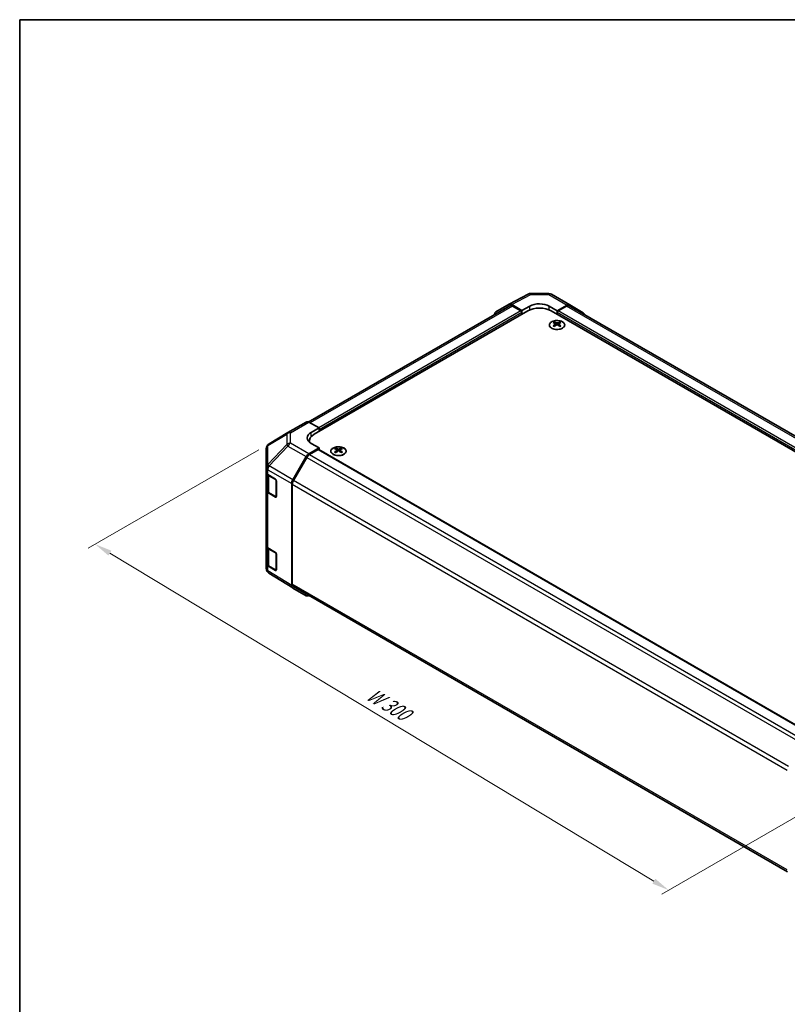
# Model space of a CAD drawing. Units: millimetres. Extents: x 36 to 5376, y 20 to 863.
# Drawn here: x 36 to 314, y 366 to 722 of the extents above; entities that cross this region are included whole.
import ezdxf

# ---------------------------------------------------------------- set-up
doc = ezdxf.new("R2010")
doc.units = ezdxf.units.MM
doc.header["$LTSCALE"] = 2.5
doc.layers.get('Defpoints').update_dxf_attribs({"lineweight": 25})
for name, color, linetype, lineweight in [('Border (ISO)', 7, 'Continuous', 35), ('Dimension (ISO)', 7, 'Continuous', 18), ('Dimension (ISO) @ 1', 7, 'Continuous', 18), ('Visible (ISO)', 7, 'Continuous', 35), ('Visible Narrow (ISO)', 7, 'Continuous', 25)]:
    doc.layers.add(name, color=color, linetype=linetype, lineweight=lineweight)
doc.styles.add('Note Text (TK)', font='txt')
doc.dimstyles.new('Default - Method 1b (TK)', dxfattribs={"dimscale": 2.5, "dimtxt": 2.5, "dimasz": 2.5, "dimexe": 1, "dimexo": 1.5, "dimgap": 1, "dimtad": 1, "dimtoh": 1, "dimrnd": 1e-08, "dimdsep": 46, "dimtxsty": 'Note Text (TK)', "dimcen": 0.09, "dimdle": 5, "dimclrd": 100, "dimclre": 100, "dimclrt": 7, "dimadec": 1, "dimazin": 1, "dimtfac": 1, "dimtmove": 0, "dimatfit": 3, "dimfxl": 1, "dimtolj": 1, "dimlwd": -1, "dimlwe": -1, "dimarcsym": 0})

# ---------------------------------------------------------------- blocks, each defined once
blk = doc.blocks.new('図面枠 tk図枠')
at = {"layer": 'Border (ISO)'}
for q in [(405.5, 289), (14.5, 8)]:
    blk.add_line((14.5, 289), q, dxfattribs=at)
blk = doc.blocks.new('*D109')
at = {"layer": 'Defpoints', "color": 0}
for p in [(126.62, 568.86), (63.59, 532.47), (338.03, 445.61)]:
    blk.add_point(p, dxfattribs=at)
at = {"layer": 'Dimension (ISO)', "color": 100}
for p, q in [((122.91, 566.72), (61.11, 531.04)), ((266.07, 410.38), (68.94, 529.24)), ((334.32, 443.47), (268.95, 405.73))]:
    blk.add_line(p, q, dxfattribs=at)
for points in [[(69.48, 530.13), (68.4, 528.35), (63.59, 532.47)], [(266.6, 411.27), (265.53, 409.49), (271.42, 407.15)]]:
    blk.add_solid(points, dxfattribs=at)
at = {"layer": 'Dimension (ISO)', "color": 7, "insert": (161.54, 479.37), "char_height": 6.25, "attachment_point": 4, "rotation": 328.9115, "style": 'Note Text (TK)'}
blk.add_mtext('\\A1;{\\Q28.912;\\W0.811;\\H0.830x; W 300}', dxfattribs=at)

msp = doc.modelspace()

# ---------------------------------------------------------------- linework, layer by layer
at = {"layer": 'Visible (ISO)'}
for p, q in [((213.6178, 619.4071), (220.4785, 623.0963)), ((221.4459, 623.3347), (228.0382, 623.2683)), ((229.018, 623.0005), (235.6244, 619.1863)), ((213.8114, 618.867), (140.8463, 576.7406)), ((208.7707, 616.609), (213.6002, 619.3973)), ((218.2561, 617.1874), (214.6001, 619.2982)), ((217.9025, 616.9832), (214.8114, 618.7679)), ((218.2561, 617.1874), (221.0845, 618.7634)), ((218.2561, 615.7585), (218.2561, 617.1874)), ((228.1556, 618.6921), (230.984, 617.0591)), ((234.649, 619.1012), (230.984, 617.0591)), ((234.4287, 618.7679), (231.3376, 616.9832)), ((414.2663, 515.6151), (235.4287, 618.867)), ((235.633, 619.1812), (240.478, 616.2855)), ((142.9492, 572.2801), (220.3774, 616.9832)), ((218.2561, 615.7585), (218.2561, 616.3709)), ((412.3569, 511.0428), (228.8627, 616.9832)), ((230.984, 617.0591), (230.984, 615.7585)), ((230.984, 616.3709), (230.984, 615.7585)), ((229.9587, 612.9821), (229.9587, 612.6052)), ((230.478, 612.3225), (230.5364, 611.7788)), ((230.6669, 611.8693), (230.5174, 611.9556)), ((231.4506, 611.9556), (231.3011, 611.8693)), ((231.49, 612.3225), (231.4316, 611.7788)), ((232.0093, 612.9821), (232.0093, 612.6052)), ((133.4703, 572.9143), (140.0767, 576.7285)), ((141.052, 576.6434), (144.717, 574.6013)), ((141.8886, 572.9683), (144.717, 574.6013)), ((144.717, 574.6013), (144.717, 573.3007)), ((126.6066, 568.853), (133.4518, 572.9035)), ((144.717, 573.9131), (144.717, 573.3007)), ((144.717, 567.3811), (141.061, 565.2703)), ((141.1919, 569.8306), (141.1919, 569.4454)), ((144.717, 567.3811), (141.8886, 568.9571)), ((144.717, 566.7337), (144.717, 567.3811)), ((150.7628, 567.2583), (150.7628, 566.8814)), ((152.8134, 567.2583), (152.8134, 566.8814)), ((125.6251, 567.1318), (125.6251, 560.2282)), ((135.2316, 555.8499), (140.0611, 564.2148)), ((140.2723, 563.9284), (135.4438, 555.5653)), ((144.3634, 566.7687), (141.2723, 564.984)), ((144.6134, 566.7935), (323.8803, 463.2937)), ((151.2821, 566.5987), (151.3404, 566.055)), ((151.471, 566.1455), (151.3214, 566.2318)), ((152.2547, 566.2318), (152.1052, 566.1455)), ((152.2941, 566.5987), (152.2357, 566.055)), ((125.6251, 560.2282), (125.6251, 558.4832)), ((125.6251, 551.9512), (125.6251, 558.4832)), ((125.908, 557.8912), (125.908, 552.0193)), ((126.1864, 557.681), (128.912, 556.0515)), ((129.2594, 555.4356), (129.2594, 549.7201)), ((134.8175, 517.5173), (134.8175, 554.4563)), ((135.0296, 554.1714), (135.0296, 518.0471)), ((125.6251, 551.9512), (125.6251, 531.947)), ((128.912, 549.5195), (126.1864, 551.1491)), ((126.5559, 551.0655), (129.1521, 549.5666)), ((125.6251, 525.4151), (125.6251, 531.947)), ((125.908, 531.355), (125.908, 525.4832)), ((126.1864, 531.1449), (128.912, 529.5154)), ((129.2594, 528.8994), (129.2594, 523.184)), ((125.6251, 525.4151), (125.6251, 523.67)), ((128.912, 522.9834), (126.1864, 524.6129)), ((126.5559, 524.5294), (129.1521, 523.0305)), ((125.9842, 522.5266), (126.0006, 522.5031)), ((135.2143, 516.6122), (126.5896, 521.9455)), ((140.0611, 513.8135), (135.2316, 516.6018)), ((135.4438, 517.1315), (314.4635, 413.7745))]:
    msp.add_line(p, q, dxfattribs=at)
for centre, radius, start, end in [((221.4257, 621.3348), 2, 89.422611, 118.268301), ((228.018, 621.2684), 2, 60, 89.422611), ((134.4703, 571.1823), 2, 120, 120.613934), ((127.6251, 567.1318), 2, 120.613934, 180), ((129.3021, 549.8264), 0.3, 240, 251.870746), ((127.6251, 523.67), 2, 180, 214.871292), ((127.6415, 523.6466), 2, 214.871292, 238.268301), ((129.3021, 523.2903), 0.3, 240, 251.870746)]:
    msp.add_arc(centre, radius, start, end, dxfattribs=at)
for centre, major_axis, ratio, start_param, end_param in [((214.6005, 617.6647), (-1.0003, 1.7326), 0.57717444, 5.49793944, 6.28318531), ((214.8114, 617.1349), (-1, 1.7321), 0.57735027, 5.49778714, 6.28318531), ((224.6201, 614.5338), (6, 0), 0.57735027, 0.78539816, 2.35619449), ((224.6201, 616.7221), (-4.9998, 0.0743), 0.56718765, 3.9354181, 5.50621443), ((234.4287, 617.1349), (1, 1.7321), 0.57735027, 0, 0.78539816), ((234.6244, 617.4542), (1, 1.7321), 0.57735027, 6.27445866, 7.05113018), ((209.771, 614.8764), (-1.0003, 1.7326), 0.57717444, 0, 0.7703399), ((217.9025, 616.575), (-0.25, 0.433), 0.57735027, 3.92699082, 5.49778714), ((231.3376, 616.575), (-0.25, -0.433), 0.57735027, 3.92699082, 5.49778714), ((239.4693, 614.5585), (1, 1.7321), 0.57735027, 5.73888329, 6.27445866), ((230.2183, 606.5456), (3.2043, 6.7271), 0.62547267, 0.69994966, 0.77562357), ((231.2358, 606.3517), (-4.2226, 6.2245), 0.52483389, 5.52432463, 5.6901366), ((231.2358, 606.061), (3.2346, 6.7906), 0.62547267, 0.80431066, 0.97012263), ((230.2183, 605.6614), (-4.183, 6.1663), 0.52483389, 5.41996363, 5.49563754), ((230.7322, 606.061), (3.2346, -6.7906), 0.62547267, 2.47033009, 2.63614206), ((230.7322, 606.3517), (-4.2226, -6.2245), 0.52483389, 4.03350142, 4.19931339), ((231.2358, 606.061), (3.2346, 6.7906), 0.62547267, 0.5054506, 0.67126257), ((231.2358, 606.3517), (-4.2226, 6.2245), 0.52483389, 5.22546457, 5.39127654), ((230.7322, 606.3517), (-4.2226, -6.2245), 0.52483389, 3.73464136, 3.90045333), ((230.7322, 606.061), (3.2346, -6.7906), 0.62547267, 2.17147002, 2.33728199), ((231.7498, 606.5456), (3.2043, -6.7271), 0.62547267, 2.36596909, 2.44164299), ((231.7498, 605.6614), (-4.183, -6.1663), 0.52483389, 3.92914042, 4.00481433), ((141.0767, 574.9964), (-1, 1.7321), 0.57735027, 5.51524044, 6.28318531), ((145.4241, 570.9983), (-4.9998, -0.0743), 0.56718765, 5.48935986, 7.06015619), ((147.1919, 569.8306), (-6, 0), 0.57735027, 5.49778714, 6.40613533), ((145.4241, 568.6058), (5, 0), 0.57735027, 2.569384, 2.71912968), ((151.0223, 560.8218), (3.2043, 6.7271), 0.62547267, 0.69994966, 0.77562357), ((151.5363, 560.3372), (3.2346, -6.7906), 0.62547267, 2.47033009, 2.63614206), ((152.0398, 560.3372), (3.2346, 6.7906), 0.62547267, 0.5054506, 0.67126257), ((152.5538, 560.8218), (3.2043, -6.7271), 0.62547267, 2.36596909, 2.44164299), ((141.0614, 563.6373), (1, 1.7321), 0.57752615, 0.78555046, 1.57079633), ((141.2723, 563.351), (-1, -1.7321), 0.57735027, 3.92699082, 4.71238898), ((144.3634, 566.3605), (0.25, 0.433), 0.57735027, 0, 0.78539816), ((152.0398, 560.6279), (-4.2226, 6.2245), 0.52483389, 5.52432463, 5.6901366), ((152.0398, 560.3372), (3.2346, 6.7906), 0.62547267, 0.80431066, 0.97012263), ((151.0223, 559.9376), (-4.183, 6.1663), 0.52483389, 5.41996363, 5.49563754), ((151.5363, 560.6279), (-4.2226, -6.2245), 0.52483389, 4.03350142, 4.19931339), ((152.0398, 560.6279), (-4.2226, 6.2245), 0.52483389, 5.22546457, 5.39127654), ((151.5363, 560.6279), (-4.2226, -6.2245), 0.52483389, 3.73464136, 3.90045333), ((151.5363, 560.3372), (3.2346, -6.7906), 0.62547267, 2.17147002, 2.33728199), ((152.5538, 559.9376), (-4.183, -6.1663), 0.52483389, 3.92914042, 4.00481433), ((127.6251, 558.4832), (-2, 0), 0.57735027, 0, 0.76794487), ((128.912, 555.6433), (-0.2436, 0.4367), 0.56718765, 3.9354181, 5.50621443), ((136.2319, 555.2724), (1, 1.7321), 0.57752615, 1.57079633, 2.3560422), ((136.4438, 554.9879), (-1, -1.7321), 0.57735027, 4.71238898, 5.49778714), ((127.6251, 551.9512), (-2, 0), 0.57735027, 0, 0.76794487), ((128.912, 549.9278), (-0.2436, 0.4367), 0.56718765, 2.36462177, 3.9354181), ((127.6251, 531.947), (-2, 0), 0.57735027, 0, 0.76794487), ((128.912, 529.1071), (-0.2436, 0.4367), 0.56718765, 3.9354181, 5.50621443), ((127.6251, 525.4151), (-2, 0), 0.57735027, 0, 0.76794487), ((128.912, 523.3917), (-0.2436, 0.4367), 0.56718765, 2.36462177, 3.9354181), ((136.2319, 518.3344), (-1.0003, -1.7326), 0.57717444, 5.49793944, 6.28318531), ((136.4438, 518.8636), (-1, -1.7321), 0.57735027, 5.49778714, 6.28318531), ((141.0614, 515.5461), (-1.0003, -1.7326), 0.57717444, 0, 0.7703399)]:
    msp.add_ellipse(centre, major_axis=major_axis, ratio=ratio, start_param=start_param, end_param=end_param, dxfattribs=at)
for points, knots in [([(232.9499, 610.7475), (233.1603, 610.869), (233.3368, 611.0101), (233.604, 611.3178), (233.6948, 611.4843), (233.7807, 611.8248), (233.7764, 611.9987), (233.6738, 612.3367), (233.5756, 612.5006), (233.2951, 612.8029), (233.1123, 612.941), (232.6808, 613.1772), (232.4321, 613.2751), (231.894, 613.4206), (231.6048, 613.4682), (231.0152, 613.5084), (230.7148, 613.501), (230.1333, 613.4319), (229.8522, 613.3703), (229.3375, 613.1988), (229.1041, 613.0891), (228.7086, 612.8323), (228.5466, 612.6853), (228.3109, 612.3691), (228.2371, 612.1999), (228.1857, 611.8572), (228.2075, 611.6839), (228.3438, 611.3501), (228.4584, 611.1897), (228.769, 610.8973), (228.9655, 610.7655), (229.4201, 610.5443), (229.6783, 610.455), (230.2301, 610.3279), (230.5236, 610.2901), (231.1163, 610.2699), (231.4153, 610.2874), (231.989, 610.376), (232.2634, 610.4471), (232.6693, 610.6012), (232.8164, 610.6704), (232.9499, 610.7475)], [0, 0, 0, 0, 0.32060968, 0.32060968, 0.64072744, 0.64072744, 0.95891785, 0.95891785, 1.27728737, 1.27728737, 1.59750072, 1.59750072, 1.91811185, 1.91811185, 2.23863588, 2.23863588, 2.55908567, 2.55908567, 2.87954744, 2.87954744, 3.20010105, 3.20010105, 3.52069551, 3.52069551, 3.84055924, 3.84055924, 4.15845831, 4.15845831, 4.47722405, 4.47722405, 4.79759961, 4.79759961, 5.11820536, 5.11820536, 5.43871051, 5.43871051, 5.75915574, 5.75915574, 6.07962925, 6.07962925, 6.28318531, 6.28318531, 6.28318531, 6.28318531]), ([(230.4197, 612.2284), (230.4375, 612.2401), (230.4529, 612.2544), (230.4734, 612.2847), (230.4784, 612.3007), (230.4784, 612.33), (230.4734, 612.3452), (230.4529, 612.3723), (230.4375, 612.3843), (230.4197, 612.3933)], [0.0307191633, 0.0307191633, 0.0307191633, 0.0307191633, 0.0383195288, 0.0383195288, 0.0459198942, 0.0459198942, 0.0535202597, 0.0535202597, 0.0611206252, 0.0611206252, 0.0611206252, 0.0611206252]), ([(230.8412, 612.6366), (230.8592, 612.6277), (230.8819, 612.62), (230.9317, 612.6098), (230.9587, 612.6073), (231.0094, 612.6073), (231.0364, 612.6098), (231.0861, 612.62), (231.1089, 612.6277), (231.1268, 612.6366)], [0.0307191633, 0.0307191633, 0.0307191633, 0.0307191633, 0.0383195288, 0.0383195288, 0.0459198942, 0.0459198942, 0.0535202597, 0.0535202597, 0.0611206252, 0.0611206252, 0.0611206252, 0.0611206252]), ([(231.1268, 611.985), (231.1089, 611.9967), (231.0861, 612.0067), (231.0364, 612.0201), (231.0094, 612.0234), (230.9587, 612.0234), (230.9317, 612.0201), (230.8819, 612.0067), (230.8592, 611.9967), (230.8412, 611.985)], [0.0307191633, 0.0307191633, 0.0307191633, 0.0307191633, 0.0383195288, 0.0383195288, 0.0459198942, 0.0459198942, 0.0535202597, 0.0535202597, 0.0611206252, 0.0611206252, 0.0611206252, 0.0611206252]), ([(231.5483, 612.3933), (231.5305, 612.3843), (231.5151, 612.3723), (231.4947, 612.3452), (231.4896, 612.33), (231.4896, 612.3007), (231.4947, 612.2847), (231.5151, 612.2544), (231.5305, 612.2401), (231.5483, 612.2284)], [0.0307191633, 0.0307191633, 0.0307191633, 0.0307191633, 0.0383195288, 0.0383195288, 0.0459198942, 0.0459198942, 0.0535202597, 0.0535202597, 0.0611206252, 0.0611206252, 0.0611206252, 0.0611206252]), ([(149.8221, 567.3053), (149.6118, 567.1838), (149.4352, 567.0427), (149.168, 566.735), (149.0773, 566.5685), (148.9913, 566.228), (148.9957, 566.0541), (149.0983, 565.7161), (149.1965, 565.5522), (149.477, 565.2499), (149.6598, 565.1118), (150.0913, 564.8756), (150.34, 564.7777), (150.878, 564.6322), (151.1673, 564.5846), (151.7569, 564.5444), (152.0573, 564.5518), (152.6388, 564.6209), (152.9199, 564.6825), (153.4346, 564.854), (153.668, 564.9637), (154.0635, 565.2205), (154.2255, 565.3675), (154.4612, 565.6837), (154.535, 565.8529), (154.5864, 566.1956), (154.5646, 566.3689), (154.4283, 566.7027), (154.3137, 566.8631), (154.003, 567.1555), (153.8066, 567.2873), (153.3519, 567.5085), (153.0938, 567.5978), (152.542, 567.7249), (152.2485, 567.7627), (151.6558, 567.7829), (151.3567, 567.7654), (150.7831, 567.6768), (150.5087, 567.6057), (150.1028, 567.4516), (149.9557, 567.3824), (149.8221, 567.3053)], [0, 0, 0, 0, 0.32060968, 0.32060968, 0.64072744, 0.64072744, 0.95891785, 0.95891785, 1.27728737, 1.27728737, 1.59750072, 1.59750072, 1.91811185, 1.91811185, 2.23863588, 2.23863588, 2.55908567, 2.55908567, 2.87954744, 2.87954744, 3.20010105, 3.20010105, 3.52069551, 3.52069551, 3.84055924, 3.84055924, 4.15845831, 4.15845831, 4.47722405, 4.47722405, 4.79759961, 4.79759961, 5.11820536, 5.11820536, 5.43871051, 5.43871051, 5.75915574, 5.75915574, 6.07962925, 6.07962925, 6.28318531, 6.28318531, 6.28318531, 6.28318531]), ([(151.2238, 566.5046), (151.2415, 566.5163), (151.257, 566.5306), (151.2774, 566.5609), (151.2824, 566.5769), (151.2824, 566.6062), (151.2774, 566.6214), (151.257, 566.6485), (151.2415, 566.6605), (151.2238, 566.6695)], [0.0307191633, 0.0307191633, 0.0307191633, 0.0307191633, 0.0383195288, 0.0383195288, 0.0459198942, 0.0459198942, 0.0535202597, 0.0535202597, 0.0611206252, 0.0611206252, 0.0611206252, 0.0611206252]), ([(151.6452, 566.9128), (151.6632, 566.9039), (151.6859, 566.8962), (151.7357, 566.886), (151.7627, 566.8835), (151.8134, 566.8835), (151.8404, 566.886), (151.8902, 566.8962), (151.9129, 566.9039), (151.9309, 566.9128)], [0.0307191633, 0.0307191633, 0.0307191633, 0.0307191633, 0.0383195288, 0.0383195288, 0.0459198942, 0.0459198942, 0.0535202597, 0.0535202597, 0.0611206252, 0.0611206252, 0.0611206252, 0.0611206252]), ([(151.9309, 566.2612), (151.9129, 566.2728), (151.8902, 566.2829), (151.8404, 566.2963), (151.8134, 566.2996), (151.7627, 566.2996), (151.7357, 566.2963), (151.6859, 566.2829), (151.6632, 566.2728), (151.6452, 566.2612)], [0.0307191633, 0.0307191633, 0.0307191633, 0.0307191633, 0.0383195288, 0.0383195288, 0.0459198942, 0.0459198942, 0.0535202597, 0.0535202597, 0.0611206252, 0.0611206252, 0.0611206252, 0.0611206252]), ([(152.3524, 566.6695), (152.3346, 566.6605), (152.3192, 566.6485), (152.2987, 566.6214), (152.2937, 566.6062), (152.2937, 566.5769), (152.2987, 566.5609), (152.3192, 566.5306), (152.3346, 566.5163), (152.3524, 566.5046)], [0.0307191633, 0.0307191633, 0.0307191633, 0.0307191633, 0.0383195288, 0.0383195288, 0.0459198942, 0.0459198942, 0.0535202597, 0.0535202597, 0.0611206252, 0.0611206252, 0.0611206252, 0.0611206252]), ([(125.908, 552.0193), (125.908, 551.9407), (125.9188, 551.8622), (125.9604, 551.7107), (125.991, 551.6377), (126.0684, 551.5001), (126.1152, 551.4355), (126.2215, 551.315), (126.2811, 551.2591), (126.4109, 551.156), (126.4811, 551.1086), (126.5559, 551.0655)], [5.497787144, 5.497787144, 5.497787144, 5.497787144, 5.654866776, 5.654866776, 5.811946409, 5.811946409, 5.969026042, 5.969026042, 6.126105675, 6.126105675, 6.283185307, 6.283185307, 6.283185307, 6.283185307]), ([(125.908, 525.4832), (125.908, 525.4046), (125.9188, 525.3261), (125.9604, 525.1745), (125.991, 525.1015), (126.0684, 524.964), (126.1152, 524.8993), (126.2215, 524.7789), (126.2811, 524.723), (126.4109, 524.6198), (126.4811, 524.5725), (126.5559, 524.5294)], [5.497787144, 5.497787144, 5.497787144, 5.497787144, 5.654866776, 5.654866776, 5.811946409, 5.811946409, 5.969026042, 5.969026042, 6.126105675, 6.126105675, 6.283185307, 6.283185307, 6.283185307, 6.283185307])]:
    msp.add_open_spline(points, degree=3, knots=knots, dxfattribs=at)
at = {"layer": 'Visible Narrow (ISO)'}
for p, q in [((214.6001, 619.2982), (221.4504, 622.9818)), ((221.4504, 622.9818), (228.0427, 622.9154)), ((228.0427, 622.9154), (234.649, 619.1012)), ((214.8114, 618.7679), (141.4579, 576.4173)), ((221.0845, 617.3326), (221.0845, 618.7634)), ((228.1556, 617.3326), (228.1556, 618.6921)), ((413.6803, 515.277), (234.4287, 618.7679)), ((217.9025, 616.9832), (144.6039, 574.6643)), ((218.2561, 616.3709), (144.717, 573.9131)), ((410.5891, 512.6758), (230.984, 616.3709)), ((410.5891, 513.4923), (231.3376, 616.9832)), ((230.4197, 612.2284), (230.4565, 611.7217)), ((230.8412, 612.6366), (230.7916, 611.9527)), ((231.1268, 612.6366), (231.1765, 611.9527)), ((231.5483, 612.2284), (231.5115, 611.7217)), ((134.4456, 572.8292), (141.052, 576.6434)), ((126.2022, 568.2892), (133.0474, 572.3397)), ((133.0474, 572.3397), (133.0474, 568.6001)), ((134.4456, 569.0896), (134.4456, 572.8292)), ((141.8886, 571.4508), (141.8886, 572.9683)), ((126.2022, 561.3857), (126.2022, 568.2892)), ((133.0474, 568.6001), (126.2186, 561.3896)), ((126.6069, 560.8294), (133.4357, 568.04)), ((133.4357, 568.04), (140.0611, 564.2148)), ((141.061, 565.2703), (134.4456, 569.0896)), ((140.2723, 563.9284), (319.6903, 460.3413)), ((141.2723, 564.984), (320.6982, 461.3924)), ((144.3634, 566.7687), (323.7363, 463.2077)), ((151.2238, 566.5046), (151.2605, 565.9979)), ((151.6452, 566.9128), (151.5956, 566.2289)), ((151.9309, 566.9128), (151.9805, 566.2289)), ((152.3524, 566.5046), (152.3156, 565.9979)), ((126.2186, 561.3896), (126.2022, 561.3857)), ((135.2316, 555.8499), (126.6069, 560.8294)), ((126.1864, 559.4261), (126.2028, 559.43)), ((126.1864, 557.681), (126.1864, 559.4261)), ((126.2028, 559.43), (134.8175, 554.4563)), ((126.4937, 557.2449), (129.0899, 555.746)), ((126.4937, 551.2028), (126.4937, 557.2449)), ((129.0899, 555.746), (129.0899, 549.7039)), ((135.0296, 554.1714), (314.4285, 450.5954)), ((314.9038, 451.954), (135.4438, 555.5653)), ((126.1864, 531.1449), (126.1864, 551.1491)), ((129.0899, 549.7039), (126.4937, 551.2028)), ((129.0728, 549.6124), (128.912, 549.5195)), ((126.4937, 530.7088), (129.0899, 529.2099)), ((126.4937, 524.6667), (126.4937, 530.7088)), ((129.0899, 529.2099), (129.0899, 523.1678)), ((126.1864, 522.8679), (126.1864, 524.6129)), ((129.0899, 523.1678), (126.4937, 524.6667)), ((126.2028, 522.8444), (126.1864, 522.8679)), ((134.8175, 517.5173), (126.2028, 522.8444)), ((129.0728, 523.0762), (128.912, 522.9834)), ((314.4226, 414.4745), (135.0296, 518.0471))]:
    msp.add_line(p, q, dxfattribs=at)
for centre, major_axis, ratio, start_param, end_param in [((221.4257, 621.3348), (-0.9472, 1.7615), 0.57717444, 5.51538742, 6.28318531), ((221.4257, 621.3348), (0.0202, 1.9999), 0.00712546, 5.68008253, 6.28318531), ((228.018, 621.2684), (0.0202, 1.9999), 0.00712546, 5.68008253, 6.28318531), ((228.018, 621.2684), (1, 1.7321), 0.57735027, 0, 0.76794487), ((134.4703, 571.1823), (-1.0185, 1.7212), 0.62311586, 0, 0.53477327), ((134.4703, 571.1823), (2, 0), 0.82355985, 1.58313735, 2.362365), ((134.4703, 571.1823), (-1, 1.7321), 0.57735027, 5.51524044, 6.28318531), ((127.6251, 567.1318), (-2, 0), 0.82355985, 5.50395766, 6.28318531), ((127.6251, 567.1318), (-1.0185, 1.7212), 0.62311586, 0, 0.53477327), ((134.4703, 567.4426), (-2, 0), 0.82355985, 4.72473001, 5.50395766), ((134.4703, 567.4426), (-1.4521, 1.3753), 0.17060601, 0.41647579, 0.95089033), ((134.4703, 567.4426), (1, 1.7321), 0.59732368, 0.78555046, 1.57079633), ((127.6251, 560.2282), (-2, 0), 0.82355985, 5.50395766, 6.28318531), ((127.6251, 560.2282), (-2, 0), 0.57735027, 0, 0.76794487), ((127.6251, 560.2282), (-0.4654, 1.9451), 0.81333812, 0.75479752, 1.79533773), ((127.6415, 560.2321), (0.4654, -1.9451), 0.81333812, 3.89639018, 4.93693038), ((127.6415, 560.2321), (1, 1.7321), 0.59732368, 1.57079633, 2.3560422), ((127.6415, 560.2321), (1.4521, -1.3753), 0.17060601, 3.55806844, 4.09248298), ((127.908, 558.0614), (-2, 0), 0.57735027, 0.17230646, 0.78539816), ((126.7059, 557.3674), (0.15, 0.2598), 0.57735027, 1.55312792, 2.35619449), ((129.3021, 555.8685), (-0.15, -0.2598), 0.57735027, 5.06241541, 5.49778714), ((129.3021, 555.8685), (0.3, 0), 0.57735027, 3.92699082, 4.35470074), ((127.908, 552.0193), (-2, 0), 0.57735027, 0, 0.78539816), ((126.7059, 551.3253), (-0.15, -0.2598), 0.57735027, 5.49778714, 6.28318531), ((129.3021, 549.8264), (-0.3, 0), 0.57735027, 0.78539816, 1.41187565), ((129.3021, 549.8264), (-0.15, -0.2598), 0.57735027, 5.49778714, 6.28318531), ((127.908, 531.5253), (-2, 0), 0.57735027, 0.17230646, 0.78539816), ((126.7059, 530.8313), (0.15, 0.2598), 0.57735027, 1.55312792, 2.35619449), ((129.3021, 529.3323), (-0.15, -0.2598), 0.57735027, 5.06241541, 5.49778714), ((129.3021, 529.3323), (0.3, 0), 0.57735027, 3.92699082, 4.35470074), ((127.908, 525.4832), (-2, 0), 0.57735027, 0, 0.78539816), ((126.7059, 524.7892), (-0.15, -0.2598), 0.57735027, 5.49778714, 6.28318531), ((127.6251, 523.67), (-2, 0), 0.57735027, 0, 0.76794487), ((127.6251, 523.67), (-1.6409, -1.1435), 0.14347132, 5.67288282, 6.28318531), ((127.6415, 523.6466), (-1.6409, -1.1435), 0.14347132, 5.67288282, 6.28318531), ((127.6415, 523.6466), (-1.0519, -1.701), 0.57717444, 5.51538742, 6.28318531), ((129.3021, 523.2903), (-0.3, 0), 0.57735027, 0.78539816, 1.41187565), ((129.3021, 523.2903), (-0.15, -0.2598), 0.57735027, 5.49778714, 6.28318531)]:
    msp.add_ellipse(centre, major_axis=major_axis, ratio=ratio, start_param=start_param, end_param=end_param, dxfattribs=at)
for centre, major_axis in [((230.984, 611.8959), (-2.7768, 0)), ((151.7881, 566.1721), (2.7768, 0))]:
    msp.add_ellipse(centre, major_axis=major_axis, ratio=0.57735027, dxfattribs=at)

# ---------------------------------------------------------------- block references
at = {"xscale": 2.5, "yscale": 2.5, "zscale": 2.5}
msp.add_blockref('図面枠 tk図枠', (0, 0), dxfattribs=at)

# ---------------------------------------------------------------- dimensions: what is measured, and where the dimension line sits
at = {"layer": 'Dimension (ISO) @ 1', "color": 100}
dim = msp.add_linear_dim(base=(63.5871, 532.4687), p1=(338.0287, 445.6108), p2=(126.6164, 568.8587), angle=328.911537, text='{\\Q28.912;\\W0.811;\\H0.830x; W 300}', dimstyle='Default - Method 1b (TK)', override={"dimscale": 1, "dimtxt": 6.25, "dimasz": 6.25, "dimexe": 2.5, "dimexo": 3.75, "dimgap": 2.5, "dimtoh": 0, "dimdec": 2, "dimlfac": 1.222638, "dimcen": 0.225, "dimtp": 0, "dimtm": 0, "dimtdec": 2, "dimtix": 0, "dimtofl": 0, "dimtmove": 0, "dimatfit": 1}, dxfattribs=at)
dim.commit()
dim.dimension.update_dxf_attribs({"geometry": '*D109', "text_midpoint": (167.503, 469.8112), "dimtype": 128})

doc.saveas('drawing.dxf')
